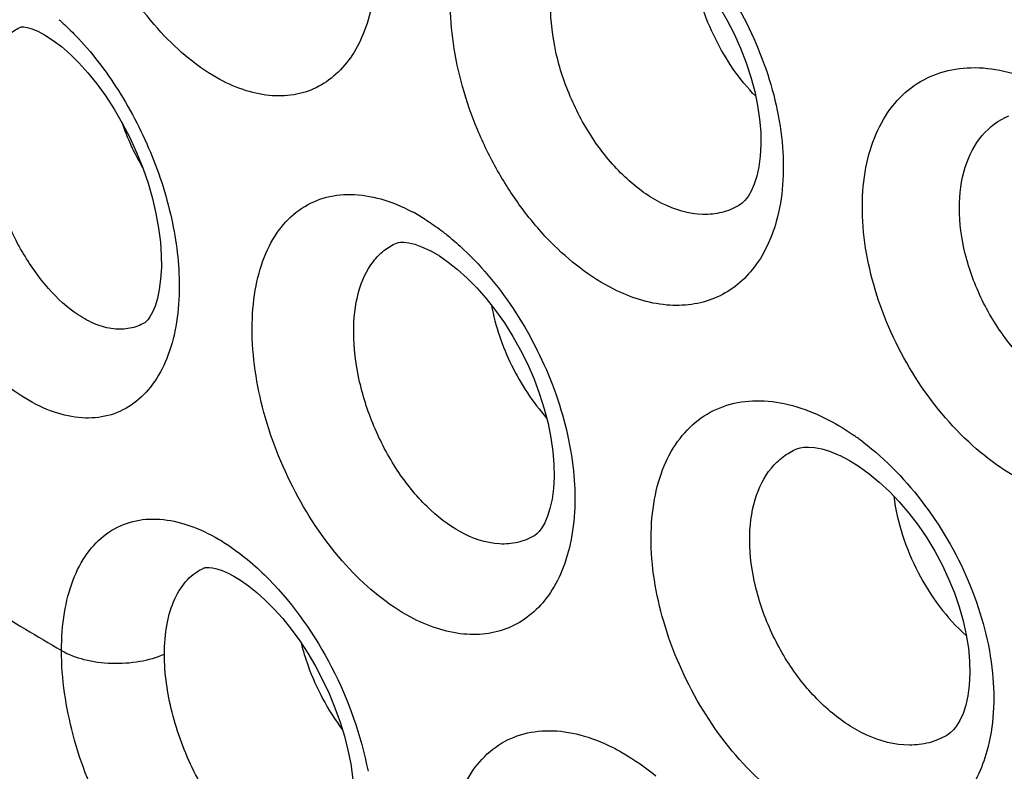
# Model space of a CAD drawing. Units: inches. Extents: x 81.8 to 128.9, y 119.7 to 177.7.
# Drawn here: x 86.8 to 89.5, y 142.4 to 144.5 of the extents above; entities that cross this region are included whole.
import ezdxf

# ---------------------------------------------------------------- set-up
doc = ezdxf.new("R2010")
doc.units = ezdxf.units.IN
doc.header["$MEASUREMENT"] = 0

# ---------------------------------------------------------------- blocks, each defined once
blk = doc.blocks.new('block 349')
at = {"color": 7, "lineweight": 25, "true_color": 0xffffff}
blk.add_lwpolyline([(87.3978, 142.9347), (87.4164, 142.9235), (87.4383, 142.9081), (87.4615, 142.8897), (87.4854, 142.8682), (87.5096, 142.8438), (87.5339, 142.8166), (87.5578, 142.7868), (87.5811, 142.7546), (87.6036, 142.7203), (87.6248, 142.6842), (87.6447, 142.6466), (87.6629, 142.6078), (87.6792, 142.5684), (87.6935, 142.5286), (87.7057, 142.489), (87.7155, 142.4501), (87.7231, 142.4122), (87.7285, 142.3758), (87.7316, 142.3413), (87.7327, 142.3065)], dxfattribs=at)
blk = doc.blocks.new('block 353')
at = {"color": 7, "lineweight": 25, "true_color": 0xffffff}
blk.add_lwpolyline([(86.874, 144.4401), (86.8951, 144.4264), (86.9177, 144.4093), (86.9418, 144.3884), (86.9666, 144.364), (86.9917, 144.3362), (87.0168, 144.3052), (87.0413, 144.2713), (87.0649, 144.2349), (87.0874, 144.1962), (87.1082, 144.1559), (87.1272, 144.1143), (87.1442, 144.0718), (87.159, 144.0291), (87.1713, 143.9865), (87.1811, 143.9446), (87.1885, 143.904), (87.1933, 143.8651), (87.1958, 143.8282), (87.196, 143.7937), (87.1941, 143.7619), (87.1903, 143.7332), (87.1849, 143.7081), (87.1784, 143.6868), (87.1713, 143.6696), (87.1643, 143.6568), (87.1584, 143.6485), (87.1539, 143.6437), (87.1507, 143.6411)], dxfattribs=at)
blk = doc.blocks.new('block 451')
at = {"color": 7, "lineweight": 25, "true_color": 0xffffff}
blk.add_lwpolyline([(89.0853, 143.2705), (89.1119, 143.2565), (89.1387, 143.2399), (89.1664, 143.2199), (89.1945, 143.1967), (89.2225, 143.1706), (89.2501, 143.1416), (89.2768, 143.1102), (89.3024, 143.0766), (89.3265, 143.0411), (89.3489, 143.0041), (89.3693, 142.9661), (89.3875, 142.9273), (89.4035, 142.8881), (89.417, 142.849), (89.428, 142.8102), (89.4365, 142.7718), (89.4425, 142.7344), (89.4459, 142.6982), (89.4467, 142.6638), (89.4451, 142.6315), (89.4412, 142.6017), (89.4352, 142.5753), (89.4277, 142.5525), (89.4191, 142.5334), (89.4099, 142.5181), (89.4008, 142.5066), (89.392, 142.4982), (89.3826, 142.4916)], dxfattribs=at)
blk = doc.blocks.new('block 453')
at = {"color": 7, "lineweight": 25, "true_color": 0xffffff}
blk.add_lwpolyline([(88.5142, 144.7546), (88.5394, 144.7406), (88.5651, 144.7238), (88.5919, 144.7036), (88.6192, 144.6801), (88.6464, 144.6535), (88.6734, 144.624), (88.6996, 144.5919), (88.7247, 144.5575), (88.7484, 144.5212), (88.7704, 144.4833), (88.7904, 144.4443), (88.8083, 144.4045), (88.8239, 144.3643), (88.8371, 144.3242), (88.8478, 144.2844), (88.8559, 144.2454), (88.8615, 144.2075), (88.8646, 144.1711), (88.8652, 144.1366), (88.8634, 144.1043), (88.8594, 144.0747), (88.8536, 144.0484), (88.8463, 144.0257), (88.8379, 144.0069), (88.8291, 143.9919), (88.8207, 143.9809), (88.8128, 143.9732), (88.804, 143.9669)], dxfattribs=at)
blk = doc.blocks.new('block 454')
at = {"color": 7, "lineweight": 25, "true_color": 0xffffff}
blk.add_lwpolyline([(87.946, 143.8402), (87.9699, 143.8262), (87.9947, 143.8092), (88.0207, 143.7887), (88.0472, 143.7648), (88.0739, 143.7377), (88.1004, 143.7076), (88.1261, 143.6748), (88.1509, 143.6397), (88.1743, 143.6025), (88.196, 143.5637), (88.2158, 143.5237), (88.2336, 143.4828), (88.249, 143.4417), (88.262, 143.4006), (88.2725, 143.36), (88.2804, 143.3203), (88.2858, 143.282), (88.2887, 143.2454), (88.2892, 143.2108), (88.2874, 143.1787), (88.2835, 143.1494), (88.2779, 143.1235), (88.2709, 143.1014), (88.2631, 143.0832), (88.2549, 143.069), (88.2474, 143.0589), (88.2408, 143.0522), (88.2345, 143.0475)], dxfattribs=at)
blk = doc.blocks.new('block 506')
at = {"color": 7, "lineweight": 25, "true_color": 0xffffff}
blk.add_lwpolyline([(88.8041, 143.967), (88.804, 143.9669)], dxfattribs=at)
blk = doc.blocks.new('block 508')
at = {"color": 7, "lineweight": 25, "true_color": 0xffffff}
blk.add_lwpolyline([(88.2336, 143.047), (88.2334, 143.0469)], dxfattribs=at)
blk = doc.blocks.new('block 514')
at = {"color": 7, "lineweight": 25, "true_color": 0xffffff}
blk.add_lwpolyline([(87.1502, 143.6407), (87.1498, 143.6405)], dxfattribs=at)
blk = doc.blocks.new('block 519')
at = {"color": 7, "lineweight": 25, "true_color": 0xffffff}
blk.add_open_spline([(87.3154, 142.9576), (87.3161, 142.9579), (87.3187, 142.9586), (87.3187, 142.9586), (87.3187, 142.9586), (87.3228, 142.9591), (87.3228, 142.9591), (87.3228, 142.9591), (87.3291, 142.9591), (87.3291, 142.9591), (87.3291, 142.9591), (87.3382, 142.958), (87.3382, 142.958), (87.3382, 142.958), (87.3503, 142.9552), (87.3503, 142.9552), (87.3503, 142.9552), (87.365, 142.9502), (87.365, 142.9502), (87.365, 142.9502), (87.3816, 142.9431), (87.3816, 142.9431), (87.3816, 142.9431), (87.3975, 142.9349), (87.3975, 142.9349)], degree=3, knots=[0, 0, 0, 0, 1, 1, 1, 2, 2, 2, 3, 3, 3, 4, 4, 4, 5, 5, 5, 6, 6, 6, 7, 7, 7, 8, 8, 8, 8], dxfattribs=at)
blk = doc.blocks.new('block 521')
at = {"color": 7, "lineweight": 25, "true_color": 0xffffff}
blk.add_open_spline([(86.8059, 144.464), (86.8064, 144.4641), (86.8079, 144.4642), (86.8079, 144.4642), (86.8079, 144.4642), (86.8129, 144.464), (86.8129, 144.464), (86.8129, 144.464), (86.8224, 144.4624), (86.8224, 144.4624), (86.8224, 144.4624), (86.8357, 144.4585), (86.8357, 144.4585), (86.8357, 144.4585), (86.8519, 144.4518), (86.8519, 144.4518), (86.8519, 144.4518), (86.8705, 144.4421), (86.8705, 144.4421), (86.8705, 144.4421), (86.8735, 144.4403), (86.8735, 144.4403)], degree=3, knots=[0, 0, 0, 0, 1, 1, 1, 2, 2, 2, 3, 3, 3, 4, 4, 4, 5, 5, 5, 6, 6, 6, 7, 7, 7, 7], dxfattribs=at)
blk = doc.blocks.new('block 526')
at = {"color": 7, "lineweight": 25, "true_color": 0xffffff}
blk.add_lwpolyline([(86.8059, 144.464), (86.8061, 144.4641)], dxfattribs=at)
blk = doc.blocks.new('block 529')
at = {"color": 7, "lineweight": 25, "true_color": 0xffffff}
blk.add_lwpolyline([(87.8507, 143.862), (87.8508, 143.862)], dxfattribs=at)
blk = doc.blocks.new('block 604')
at = {"color": 7, "lineweight": 25, "true_color": 0xffffff}
blk.add_lwpolyline([(87.3153, 142.9576), (87.3163, 142.958)], dxfattribs=at)
blk = doc.blocks.new('block 613')
at = {"color": 7, "lineweight": 25, "true_color": 0xffffff}
blk.add_lwpolyline([(88.9651, 143.2892), (88.9651, 143.2892)], dxfattribs=at)
blk = doc.blocks.new('block 629')
at = {"color": 7, "lineweight": 25, "true_color": 0xffffff}
blk.add_lwpolyline([(88.9652, 143.2892), (88.9739, 143.2921), (88.9844, 143.2939), (88.9978, 143.2944), (89.0146, 143.293), (89.0344, 143.2891), (89.0563, 143.2825), (89.0799, 143.273), (89.0851, 143.2706)], dxfattribs=at)
blk = doc.blocks.new('block 631')
at = {"color": 7, "lineweight": 25, "true_color": 0xffffff}
blk.add_lwpolyline([(87.8507, 143.862), (87.8559, 143.8636), (87.8621, 143.8645), (87.8714, 143.8645), (87.8847, 143.8629), (87.9013, 143.8589), (87.9204, 143.8521), (87.9415, 143.8425), (87.9456, 143.8403)], dxfattribs=at)
blk = doc.blocks.new('block 972')
at = {"color": 7, "lineweight": 25, "true_color": 0xffffff}
blk.add_open_spline([(89.1486, 143.3088), (89.1407, 143.3148), (89.1326, 143.3207), (89.1245, 143.3264)], degree=3, dxfattribs=at)
blk = doc.blocks.new('block 978')
at = {"color": 7, "lineweight": 25, "true_color": 0xffffff}
blk.add_open_spline([(87.9306, 143.928), (87.9186, 143.9356), (87.9063, 143.9428), (87.8938, 143.9494)], degree=3, dxfattribs=at)
blk = doc.blocks.new('block 1019')
at = {"color": 7, "lineweight": 25, "true_color": 0xffffff}
blk.add_open_spline([(87.0856, 144.1989), (87.1007, 144.1551), (87.1201, 144.1129), (87.1436, 144.073)], degree=3, dxfattribs=at)
blk = doc.blocks.new('block 1090')
at = {"color": 7, "lineweight": 25, "true_color": 0xffffff}
blk.add_open_spline([(86.7178, 142.8478), (86.7843, 142.8074), (86.8511, 142.7674), (86.9181, 142.7278)], degree=3, dxfattribs=at)
blk = doc.blocks.new('block 1136')
at = {"color": 7, "lineweight": 25, "true_color": 0xffffff}
blk.add_open_spline([(88.8505, 144.2709), (88.8049, 144.3177), (88.7674, 144.3725), (88.7382, 144.4314), (88.7087, 144.4907), (88.6876, 144.5541), (88.6773, 144.619)], degree=3, knots=[0, 0, 0, 0, 1, 1, 1, 2, 2, 2, 2], dxfattribs=at)
blk = doc.blocks.new('block 1164')
at = {"color": 7, "lineweight": 25, "true_color": 0xffffff}
blk.add_open_spline([(87.3457, 141.9192), (87.2838, 141.9544), (87.2291, 142.0023), (87.1813, 142.0557), (87.1266, 142.1167), (87.0809, 142.1849), (87.0429, 142.2571), (87.0034, 142.332), (86.9723, 142.4112), (86.9505, 142.4932), (86.9302, 142.5698), (86.9181, 142.6488), (86.9181, 142.7278)], degree=3, knots=[0, 0, 0, 0, 1, 1, 1, 2, 2, 2, 3, 3, 3, 4, 4, 4, 4], dxfattribs=at)
blk = doc.blocks.new('block 1454')
at = {"color": 7, "lineweight": 25, "true_color": 0xffffff}
blk.add_open_spline([(89.7548, 143.4261), (89.6763, 143.4587), (89.6084, 143.5173), (89.5554, 143.5847), (89.5263, 143.6216), (89.5016, 143.6612), (89.4812, 143.703), (89.461, 143.7443), (89.4449, 143.7877), (89.4339, 143.8325), (89.4235, 143.8743), (89.4176, 143.9172), (89.4176, 143.9602), (89.4176, 143.9986), (89.4224, 144.0371), (89.4339, 144.0737), (89.444, 144.1058), (89.4594, 144.1364), (89.4813, 144.162), (89.5014, 144.1855), (89.5271, 144.2048), (89.5554, 144.2167)], degree=3, knots=[0, 0, 0, 0, 1, 1, 1, 2, 2, 2, 3, 3, 3, 4, 4, 4, 5, 5, 5, 6, 6, 6, 7, 7, 7, 7], dxfattribs=at)
blk = doc.blocks.new('block 1458')
at = {"color": 7, "lineweight": 25, "true_color": 0xffffff}
blk.add_open_spline([(89.3826, 142.4916), (89.3672, 142.4826), (89.3505, 142.4757), (89.3332, 142.4712), (89.3153, 142.4665), (89.2968, 142.4644), (89.2783, 142.4644), (89.2375, 142.4646), (89.1967, 142.4755), (89.1597, 142.4924)], degree=3, knots=[0, 0, 0, 0, 1, 1, 1, 2, 2, 2, 3, 3, 3, 3], dxfattribs=at)
blk = doc.blocks.new('block 1467')
at = {"color": 7, "lineweight": 25, "true_color": 0xffffff}
blk.add_open_spline([(88.804, 143.9669), (88.7892, 143.9582), (88.773, 143.9517), (88.7563, 143.9476), (88.7391, 143.9433), (88.7212, 143.9415), (88.7035, 143.942), (88.664, 143.943), (88.6247, 143.9551), (88.5895, 143.9727)], degree=3, knots=[0, 0, 0, 0, 1, 1, 1, 2, 2, 2, 3, 3, 3, 3], dxfattribs=at)
blk = doc.blocks.new('block 1472')
at = {"color": 7, "lineweight": 25, "true_color": 0xffffff}
blk.add_open_spline([(88.5895, 143.9727), (88.5541, 143.9903), (88.5216, 144.014), (88.4923, 144.0408), (88.4596, 144.0707), (88.4309, 144.1045), (88.4057, 144.1407), (88.3791, 144.1789), (88.3564, 144.2198), (88.3377, 144.2625), (88.3191, 144.3048), (88.3044, 144.3489), (88.2944, 144.3941), (88.285, 144.4363), (88.2796, 144.4794), (88.2796, 144.5227), (88.2796, 144.5608), (88.2837, 144.5991), (88.2945, 144.6358), (88.3037, 144.6671), (88.3177, 144.6973), (88.338, 144.7226), (88.3471, 144.7341), (88.3576, 144.7445), (88.3693, 144.7534), (88.3806, 144.7621), (88.393, 144.7693), (88.4061, 144.7748)], degree=3, knots=[0, 0, 0, 0, 1, 1, 1, 2, 2, 2, 3, 3, 3, 4, 4, 4, 5, 5, 5, 6, 6, 6, 7, 7, 7, 8, 8, 8, 9, 9, 9, 9], dxfattribs=at)
blk = doc.blocks.new('block 1475')
at = {"color": 7, "lineweight": 25, "true_color": 0xffffff}
blk.add_open_spline([(88.0284, 143.058), (87.9943, 143.0767), (87.9634, 143.1011), (87.9356, 143.1283), (87.9043, 143.159), (87.8769, 143.1933), (87.8529, 143.2298), (87.8274, 143.2686), (87.8057, 143.3098), (87.7877, 143.3526), (87.7699, 143.3953), (87.7558, 143.4395), (87.7461, 143.4847), (87.737, 143.5269), (87.7317, 143.57), (87.7315, 143.6133), (87.7313, 143.6511), (87.7351, 143.6891), (87.7452, 143.7257), (87.7538, 143.7564), (87.7668, 143.7863), (87.7862, 143.8113), (87.7948, 143.8225), (87.8047, 143.8327), (87.8158, 143.8414), (87.8264, 143.8498), (87.8382, 143.8567), (87.8507, 143.862)], degree=3, knots=[0, 0, 0, 0, 1, 1, 1, 2, 2, 2, 3, 3, 3, 4, 4, 4, 5, 5, 5, 6, 6, 6, 7, 7, 7, 8, 8, 8, 9, 9, 9, 9], dxfattribs=at)
blk = doc.blocks.new('block 1481')
at = {"color": 7, "lineweight": 25, "true_color": 0xffffff}
blk.add_open_spline([(86.9648, 143.662), (86.934, 143.6823), (86.9066, 143.7077), (86.8822, 143.7355), (86.854, 143.7674), (86.8297, 143.8023), (86.8085, 143.839), (86.7857, 143.8785), (86.7664, 143.92), (86.7504, 143.9628), (86.7344, 144.0058), (86.7218, 144.0501), (86.7131, 144.0951), (86.7049, 144.1372), (86.7001, 144.18), (86.6999, 144.223), (86.6997, 144.2602), (86.703, 144.2977), (86.7121, 144.3337), (86.716, 144.3493), (86.721, 144.3645), (86.7274, 144.3792), (86.7332, 144.3923), (86.7401, 144.405), (86.7485, 144.4166), (86.7561, 144.4271), (86.7648, 144.4368), (86.7749, 144.4451), (86.7842, 144.4528), (86.7947, 144.4593), (86.8059, 144.464)], degree=3, knots=[0, 0, 0, 0, 1, 1, 1, 2, 2, 2, 3, 3, 3, 4, 4, 4, 5, 5, 5, 6, 6, 6, 7, 7, 7, 8, 8, 8, 9, 9, 9, 10, 10, 10, 10], dxfattribs=at)
blk = doc.blocks.new('block 1508')
at = {"color": 7, "lineweight": 25, "true_color": 0xffffff}
blk.add_open_spline([(87.5849, 142.7488), (87.5903, 142.7273), (87.5968, 142.7061), (87.6044, 142.6852), (87.6272, 142.6218), (87.6595, 142.5614), (87.6998, 142.5076)], degree=3, knots=[0, 0, 0, 0, 1, 1, 1, 2, 2, 2, 2], dxfattribs=at)
blk = doc.blocks.new('block 1509')
at = {"color": 7, "lineweight": 25, "true_color": 0xffffff}
blk.add_open_spline([(87.488, 142.1552), (87.4463, 142.1802), (87.41, 142.2139), (87.3784, 142.2512), (87.3419, 142.2941), (87.3117, 142.3418), (87.2867, 142.3919), (87.2607, 142.4441), (87.2402, 142.4992), (87.226, 142.5559), (87.2127, 142.6089), (87.2047, 142.6635), (87.2047, 142.718)], degree=3, knots=[0, 0, 0, 0, 1, 1, 1, 2, 2, 2, 3, 3, 3, 4, 4, 4, 4], dxfattribs=at)
blk = doc.blocks.new('block 1510')
at = {"color": 7, "lineweight": 25, "true_color": 0xffffff}
blk.add_open_spline([(87.2047, 142.718), (87.2047, 142.7461), (87.2069, 142.7742), (87.2121, 142.8019), (87.2166, 142.826), (87.2235, 142.8497), (87.2338, 142.872), (87.2427, 142.8913), (87.2541, 142.9095), (87.2688, 142.9248), (87.282, 142.9386), (87.2979, 142.9501), (87.3153, 142.9576)], degree=3, knots=[0, 0, 0, 0, 1, 1, 1, 2, 2, 2, 3, 3, 3, 4, 4, 4, 4], dxfattribs=at)
blk = doc.blocks.new('block 1518')
at = {"color": 7, "lineweight": 25, "true_color": 0xffffff}
blk.add_open_spline([(89.1597, 142.4924), (89.123, 142.5091), (89.089, 142.5319), (89.0581, 142.5582), (89.0241, 142.5871), (88.9939, 142.6202), (88.9673, 142.656), (88.9394, 142.6935), (88.9155, 142.7338), (88.8957, 142.7761), (88.8761, 142.818), (88.8606, 142.8618), (88.8499, 142.9068), (88.8399, 142.9487), (88.8341, 142.9918), (88.8339, 143.0349), (88.8337, 143.0732), (88.838, 143.1115), (88.8491, 143.1483), (88.8586, 143.1799), (88.8733, 143.2104), (88.8941, 143.2358), (88.9037, 143.2474), (88.9146, 143.258), (88.9267, 143.2671), (88.9385, 143.276), (88.9515, 143.2835), (88.9651, 143.2892)], degree=3, knots=[0, 0, 0, 0, 1, 1, 1, 2, 2, 2, 3, 3, 3, 4, 4, 4, 5, 5, 5, 6, 6, 6, 7, 7, 7, 8, 8, 8, 9, 9, 9, 9], dxfattribs=at)
blk = doc.blocks.new('block 1536')
at = {"color": 7, "lineweight": 25, "true_color": 0xffffff}
blk.add_open_spline([(87.1498, 143.6405), (87.1371, 143.6331), (87.123, 143.6278), (87.1085, 143.6249), (87.0935, 143.622), (87.078, 143.6216), (87.0628, 143.6234), (87.0462, 143.6253), (87.0299, 143.6297), (87.0144, 143.6359), (86.9969, 143.6427), (86.9804, 143.6517), (86.9648, 143.662)], degree=3, knots=[0, 0, 0, 0, 1, 1, 1, 2, 2, 2, 3, 3, 3, 4, 4, 4, 4], dxfattribs=at)
blk = doc.blocks.new('block 1582')
at = {"color": 7, "lineweight": 25, "true_color": 0xffffff}
blk.add_open_spline([(88.2334, 143.0469), (88.2193, 143.0386), (88.2038, 143.0325), (88.1878, 143.0288), (88.1713, 143.0249), (88.1542, 143.0236), (88.1373, 143.0246), (88.0992, 143.0266), (88.0617, 143.0398), (88.0284, 143.058)], degree=3, knots=[0, 0, 0, 0, 1, 1, 1, 2, 2, 2, 3, 3, 3, 3], dxfattribs=at)
blk = doc.blocks.new('block 1681')
at = {"color": 7, "lineweight": 25, "true_color": 0xffffff}
blk.add_open_spline([(86.9181, 142.7278), (86.9374, 142.7164), (86.9587, 142.7086), (86.9806, 142.7031), (87.0057, 142.6967), (87.0315, 142.6934), (87.0573, 142.6925), (87.0837, 142.6916), (87.1101, 142.6933), (87.1362, 142.6978), (87.1598, 142.7018), (87.183, 142.7082), (87.2047, 142.718)], degree=3, knots=[0, 0, 0, 0, 1, 1, 1, 2, 2, 2, 3, 3, 3, 4, 4, 4, 4], dxfattribs=at)
blk = doc.blocks.new('block 1882')
at = {"color": 7, "lineweight": 25, "true_color": 0xffffff}
blk.add_open_spline([(89.235, 143.1572), (89.2442, 143.0836), (89.2682, 143.0116), (89.3027, 142.945), (89.3371, 142.8789), (89.3819, 142.8181), (89.4369, 142.7687)], degree=3, knots=[0, 0, 0, 0, 1, 1, 1, 2, 2, 2, 2], dxfattribs=at)
blk = doc.blocks.new('block 2021')
at = {"color": 7, "lineweight": 25, "true_color": 0xffffff}
blk.add_open_spline([(89.0336, 143.3795), (89.0413, 143.3758), (89.0489, 143.372), (89.0564, 143.3681), (89.0799, 143.3556), (89.1027, 143.3416), (89.1245, 143.3264)], degree=3, knots=[0, 0, 0, 0, 1, 1, 1, 2, 2, 2, 2], dxfattribs=at)
blk = doc.blocks.new('block 2022')
at = {"color": 7, "lineweight": 25, "true_color": 0xffffff}
blk.add_open_spline([(89.1486, 143.3088), (89.214, 143.2591), (89.2715, 143.1988), (89.3208, 143.1327), (89.3729, 143.063), (89.4158, 142.9868), (89.4484, 142.9064), (89.4796, 142.8293), (89.5014, 142.7483), (89.5097, 142.665), (89.5169, 142.592), (89.5136, 142.5172), (89.494, 142.4471)], degree=3, knots=[0, 0, 0, 0, 1, 1, 1, 2, 2, 2, 3, 3, 3, 4, 4, 4, 4], dxfattribs=at)
blk = doc.blocks.new('block 2023')
at = {"color": 7, "lineweight": 25, "true_color": 0xffffff}
blk.add_open_spline([(89.494, 142.4471), (89.4805, 142.3988), (89.4584, 142.3517), (89.4267, 142.3126), (89.4121, 142.2946), (89.3955, 142.2783), (89.3771, 142.2644), (89.3591, 142.2507), (89.3394, 142.2393), (89.3186, 142.2305), (89.2976, 142.2217), (89.2754, 142.2155), (89.2528, 142.212), (89.2293, 142.2083), (89.2053, 142.2075), (89.1815, 142.2092), (89.1291, 142.2128), (89.0774, 142.2284), (89.03, 142.2507)], degree=3, knots=[0, 0, 0, 0, 1, 1, 1, 2, 2, 2, 3, 3, 3, 4, 4, 4, 5, 5, 5, 6, 6, 6, 6], dxfattribs=at)
blk = doc.blocks.new('block 2024')
at = {"color": 7, "lineweight": 25, "true_color": 0xffffff}
blk.add_open_spline([(89.03, 142.2507), (88.9629, 142.2821), (88.9022, 142.3274), (88.8487, 142.3793), (88.789, 142.4373), (88.7382, 142.5037), (88.696, 142.5751), (88.6528, 142.6482), (88.6184, 142.7265), (88.5946, 142.8082), (88.5723, 142.8844), (88.5591, 142.9635), (88.5594, 143.0427), (88.5596, 143.0782), (88.5624, 143.1138), (88.5688, 143.1488), (88.5747, 143.1806), (88.5834, 143.212), (88.596, 143.2418), (88.6073, 143.269), (88.6218, 143.2949), (88.6398, 143.3183), (88.6565, 143.34), (88.6762, 143.3594), (88.6986, 143.3752), (88.7204, 143.3906), (88.7447, 143.4026), (88.7703, 143.4106), (88.7967, 143.4189), (88.8244, 143.4229), (88.852, 143.4232), (88.882, 143.4236), (88.9119, 143.4197), (88.941, 143.4127), (88.9729, 143.405), (89.004, 143.3935), (89.0336, 143.3795)], degree=3, knots=[0, 0, 0, 0, 1, 1, 1, 2, 2, 2, 3, 3, 3, 4, 4, 4, 5, 5, 5, 6, 6, 6, 7, 7, 7, 8, 8, 8, 9, 9, 9, 10, 10, 10, 11, 11, 11, 12, 12, 12, 12], dxfattribs=at)
blk = doc.blocks.new('block 2027')
at = {"color": 7, "lineweight": 25, "true_color": 0xffffff}
blk.add_open_spline([(88.6097, 144.7616), (88.6685, 144.7087), (88.7198, 144.6472), (88.7635, 144.5809), (88.8091, 144.5117), (88.8464, 144.4373), (88.8743, 144.3595), (88.901, 144.2853), (88.9191, 144.2079), (88.9252, 144.1289), (88.9305, 144.0595), (88.9264, 143.9889), (88.9079, 143.9224)], degree=3, knots=[0, 0, 0, 0, 1, 1, 1, 2, 2, 2, 3, 3, 3, 4, 4, 4, 4], dxfattribs=at)
blk = doc.blocks.new('block 2028')
at = {"color": 7, "lineweight": 25, "true_color": 0xffffff}
blk.add_open_spline([(88.9079, 143.9224), (88.8945, 143.8746), (88.873, 143.8279), (88.8418, 143.7891), (88.8275, 143.7714), (88.8113, 143.7554), (88.7933, 143.7417), (88.7757, 143.7284), (88.7565, 143.7173), (88.7362, 143.7088), (88.7157, 143.7003), (88.694, 143.6945), (88.6721, 143.6914), (88.6491, 143.6881), (88.6258, 143.6877), (88.6027, 143.6897), (88.5515, 143.6942), (88.5013, 143.7108), (88.4555, 143.7337)], degree=3, knots=[0, 0, 0, 0, 1, 1, 1, 2, 2, 2, 3, 3, 3, 4, 4, 4, 5, 5, 5, 6, 6, 6, 6], dxfattribs=at)
blk = doc.blocks.new('block 2029')
at = {"color": 7, "lineweight": 25, "true_color": 0xffffff}
blk.add_open_spline([(88.4555, 143.7337), (88.39, 143.7664), (88.3312, 143.8127), (88.2797, 143.8652), (88.2513, 143.8943), (88.2251, 143.9252), (88.2009, 143.9577), (88.1758, 143.9914), (88.1529, 144.0268), (88.1321, 144.0634), (88.1111, 144.1006), (88.0923, 144.139), (88.0759, 144.1784), (88.0597, 144.2174), (88.0457, 144.2574), (88.0344, 144.2981), (88.0234, 144.3375), (88.0148, 144.3775), (88.0091, 144.418), (88.0036, 144.4561), (88.0007, 144.4946), (88.0009, 144.5332), (88.0012, 144.5687), (88.004, 144.6043), (88.0103, 144.6392), (88.0161, 144.6709), (88.0246, 144.7022), (88.0369, 144.732), (88.0479, 144.7589), (88.062, 144.7847), (88.0796, 144.8079), (88.0958, 144.8293), (88.115, 144.8486), (88.1368, 144.8642), (88.158, 144.8793), (88.1816, 144.891), (88.2064, 144.8987), (88.2321, 144.9066), (88.259, 144.9102), (88.2859, 144.9103), (88.315, 144.9103), (88.344, 144.906), (88.3722, 144.8986), (88.4033, 144.8905), (88.4334, 144.8786), (88.4621, 144.8643)], degree=3, knots=[0, 0, 0, 0, 1, 1, 1, 2, 2, 2, 3, 3, 3, 4, 4, 4, 5, 5, 5, 6, 6, 6, 7, 7, 7, 8, 8, 8, 9, 9, 9, 10, 10, 10, 11, 11, 11, 12, 12, 12, 13, 13, 13, 14, 14, 14, 15, 15, 15, 15], dxfattribs=at)
blk = doc.blocks.new('block 2032')
at = {"color": 7, "lineweight": 25, "true_color": 0xffffff}
blk.add_open_spline([(89.6295, 143.183), (89.5611, 143.2131), (89.4986, 143.2572), (89.4435, 143.3084), (89.3825, 143.3651), (89.3304, 143.4306), (89.287, 143.5014), (89.2427, 143.5736), (89.2075, 143.6514), (89.1831, 143.7327), (89.1604, 143.8085), (89.147, 143.8875), (89.1475, 143.9664), (89.1478, 144.002), (89.1508, 144.0376), (89.1575, 144.0726), (89.1636, 144.1046), (89.1728, 144.136), (89.1857, 144.1659), (89.1975, 144.1933), (89.2125, 144.2194), (89.231, 144.2429), (89.2483, 144.2649), (89.2687, 144.2845), (89.2917, 144.3006), (89.3143, 144.3163), (89.3393, 144.3285), (89.3655, 144.3368), (89.3927, 144.3454), (89.4212, 144.3498), (89.4497, 144.3505), (89.4804, 144.3513), (89.5111, 144.3478), (89.541, 144.3412), (89.5738, 144.3339), (89.6056, 144.3229), (89.6361, 144.3093)], degree=3, knots=[0, 0, 0, 0, 1, 1, 1, 2, 2, 2, 3, 3, 3, 4, 4, 4, 5, 5, 5, 6, 6, 6, 7, 7, 7, 8, 8, 8, 9, 9, 9, 10, 10, 10, 11, 11, 11, 12, 12, 12, 12], dxfattribs=at)
blk = doc.blocks.new('block 2084')
at = {"color": 7, "lineweight": 25, "true_color": 0xffffff}
blk.add_open_spline([(87.7838, 144.535), (87.7787, 144.5075), (87.7715, 144.4802), (87.7616, 144.454), (87.7525, 144.4301), (87.7412, 144.407), (87.7272, 144.3856), (87.7144, 144.366), (87.6993, 144.3478), (87.6819, 144.332), (87.6655, 144.3172), (87.647, 144.3045), (87.6271, 144.2948), (87.6074, 144.2852), (87.5862, 144.2786), (87.5645, 144.275), (87.5419, 144.2713), (87.5188, 144.2708), (87.4961, 144.2731), (87.4714, 144.2756), (87.4472, 144.2813), (87.4237, 144.2893), (87.3981, 144.298), (87.3734, 144.3095), (87.3498, 144.3228)], degree=3, knots=[0, 0, 0, 0, 1, 1, 1, 2, 2, 2, 3, 3, 3, 4, 4, 4, 5, 5, 5, 6, 6, 6, 7, 7, 7, 8, 8, 8, 8], dxfattribs=at)
blk = doc.blocks.new('block 2085')
at = {"color": 7, "lineweight": 25, "true_color": 0xffffff}
blk.add_open_spline([(87.3498, 144.3228), (87.288, 144.3579), (87.2335, 144.4059), (87.1859, 144.4593), (87.1314, 144.5204), (87.0859, 144.5886), (87.0483, 144.6608), (87.0092, 144.7358), (86.9785, 144.8152), (86.9571, 144.8972), (86.9372, 144.974), (86.9255, 145.0531), (86.926, 145.1322), (86.9262, 145.1675), (86.9289, 145.2027), (86.9348, 145.2375), (86.9401, 145.2687), (86.9481, 145.2995), (86.9596, 145.3291), (86.9699, 145.3553), (86.9829, 145.3806), (86.9995, 145.4034), (87.0145, 145.424), (87.0323, 145.4427), (87.0529, 145.4577), (87.0725, 145.472), (87.0946, 145.4831), (87.1179, 145.4901), (87.1418, 145.4973), (87.167, 145.5001), (87.1919, 145.4994), (87.2193, 145.4987), (87.2464, 145.4936), (87.2725, 145.4856), (87.3018, 145.4766), (87.3298, 145.464), (87.3564, 145.4491)], degree=3, knots=[0, 0, 0, 0, 1, 1, 1, 2, 2, 2, 3, 3, 3, 4, 4, 4, 5, 5, 5, 6, 6, 6, 7, 7, 7, 8, 8, 8, 9, 9, 9, 10, 10, 10, 11, 11, 11, 12, 12, 12, 12], dxfattribs=at)
blk = doc.blocks.new('block 2088')
at = {"color": 7, "lineweight": 25, "true_color": 0xffffff}
blk.add_open_spline([(86.911, 144.4841), (86.9149, 144.4807), (86.9187, 144.4772), (86.9225, 144.4738), (86.9343, 144.463), (86.9456, 144.4519), (86.9567, 144.4405)], degree=3, knots=[0, 0, 0, 0, 1, 1, 1, 2, 2, 2, 2], dxfattribs=at)
blk = doc.blocks.new('block 2089')
at = {"color": 7, "lineweight": 25, "true_color": 0xffffff}
blk.add_open_spline([(86.9567, 144.4405), (87.0018, 144.3939), (87.0415, 144.342), (87.0763, 144.2872), (87.1134, 144.2288), (87.1448, 144.167), (87.1706, 144.1029), (87.1962, 144.0394), (87.2162, 143.9736), (87.2292, 143.9063), (87.2413, 143.8442), (87.2476, 143.7807), (87.2454, 143.7176)], degree=3, knots=[0, 0, 0, 0, 1, 1, 1, 2, 2, 2, 3, 3, 3, 4, 4, 4, 4], dxfattribs=at)
blk = doc.blocks.new('block 2090')
at = {"color": 7, "lineweight": 25, "true_color": 0xffffff}
blk.add_open_spline([(87.2454, 143.7176), (87.2442, 143.684), (87.2406, 143.6503), (87.2338, 143.6173), (87.2276, 143.5876), (87.2189, 143.5584), (87.2068, 143.5307), (87.196, 143.5059), (87.1824, 143.4822), (87.1656, 143.461), (87.1503, 143.4417), (87.1323, 143.4245), (87.1118, 143.4108), (87.0922, 143.3977), (87.0704, 143.3879), (87.0476, 143.3819), (87.0242, 143.3758), (86.9997, 143.3739), (86.9755, 143.3754), (86.9492, 143.377), (86.9232, 143.3827), (86.8982, 143.3913), (86.8704, 143.4008), (86.8438, 143.4138), (86.8187, 143.429)], degree=3, knots=[0, 0, 0, 0, 1, 1, 1, 2, 2, 2, 3, 3, 3, 4, 4, 4, 5, 5, 5, 6, 6, 6, 7, 7, 7, 8, 8, 8, 8], dxfattribs=at)
blk = doc.blocks.new('block 2091')
at = {"color": 7, "lineweight": 25, "true_color": 0xffffff}
blk.add_open_spline([(86.8187, 143.429), (86.7588, 143.4652), (86.7065, 143.5138), (86.6609, 143.5674), (86.6082, 143.6293), (86.5645, 143.6978), (86.5282, 143.77), (86.4904, 143.8453), (86.4607, 143.9246), (86.44, 144.0065), (86.4207, 144.0831), (86.4092, 144.1619), (86.4095, 144.2407), (86.4097, 144.2758), (86.4121, 144.3108), (86.4177, 144.3453), (86.4228, 144.3762), (86.4303, 144.4067), (86.4414, 144.436), (86.4511, 144.4618), (86.4635, 144.4867), (86.4795, 144.5092), (86.4938, 144.5293), (86.5109, 144.5476), (86.5307, 144.5623), (86.5495, 144.5761), (86.5707, 144.5868), (86.593, 144.5934), (86.616, 144.6001), (86.6402, 144.6026), (86.6642, 144.6015), (86.6905, 144.6003), (86.7165, 144.5948), (86.7415, 144.5865), (86.7698, 144.5772), (86.7968, 144.5642), (86.8223, 144.5491)], degree=3, knots=[0, 0, 0, 0, 1, 1, 1, 2, 2, 2, 3, 3, 3, 4, 4, 4, 5, 5, 5, 6, 6, 6, 7, 7, 7, 8, 8, 8, 9, 9, 9, 10, 10, 10, 11, 11, 11, 12, 12, 12, 12], dxfattribs=at)
blk = doc.blocks.new('block 2113')
at = {"color": 7, "lineweight": 25, "true_color": 0xffffff}
blk.add_open_spline([(87.9306, 143.928), (87.9351, 143.9252), (87.9396, 143.9223), (87.9441, 143.9193), (87.9578, 143.9101), (87.9713, 143.9004), (87.9843, 143.8902)], degree=3, knots=[0, 0, 0, 0, 1, 1, 1, 2, 2, 2, 2], dxfattribs=at)
blk = doc.blocks.new('block 2114')
at = {"color": 7, "lineweight": 25, "true_color": 0xffffff}
blk.add_open_spline([(87.9843, 143.8902), (87.9888, 143.8867), (87.9932, 143.8831), (87.9977, 143.8795), (88.0112, 143.8683), (88.0244, 143.8567), (88.0372, 143.8447)], degree=3, knots=[0, 0, 0, 0, 1, 1, 1, 2, 2, 2, 2], dxfattribs=at)
blk = doc.blocks.new('block 2115')
at = {"color": 7, "lineweight": 25, "true_color": 0xffffff}
blk.add_open_spline([(88.0372, 143.8447), (88.0928, 143.7924), (88.1413, 143.7324), (88.1828, 143.6681), (88.2265, 143.6006), (88.2624, 143.5283), (88.29, 143.453), (88.3164, 143.3805), (88.3351, 143.3051), (88.343, 143.228), (88.35, 143.1599), (88.3487, 143.0905), (88.3341, 143.024)], degree=3, knots=[0, 0, 0, 0, 1, 1, 1, 2, 2, 2, 3, 3, 3, 4, 4, 4, 4], dxfattribs=at)
blk = doc.blocks.new('block 2116')
at = {"color": 7, "lineweight": 25, "true_color": 0xffffff}
blk.add_open_spline([(88.3341, 143.024), (88.323, 142.9735), (88.3037, 142.9234), (88.2735, 142.8812), (88.2601, 142.8623), (88.2445, 142.845), (88.2268, 142.8301), (88.2098, 142.8158), (88.1909, 142.8037), (88.1708, 142.7945), (88.1506, 142.7853), (88.1291, 142.779), (88.1072, 142.7756), (88.0843, 142.7719), (88.061, 142.7715), (88.0379, 142.7736), (87.9863, 142.7784), (87.9358, 142.7963), (87.8902, 142.8206)], degree=3, knots=[0, 0, 0, 0, 1, 1, 1, 2, 2, 2, 3, 3, 3, 4, 4, 4, 5, 5, 5, 6, 6, 6, 6], dxfattribs=at)
blk = doc.blocks.new('block 2117')
at = {"color": 7, "lineweight": 25, "true_color": 0xffffff}
blk.add_open_spline([(87.8902, 142.8206), (87.8264, 142.8546), (87.7696, 142.9018), (87.7199, 142.9548), (87.6635, 143.015), (87.6161, 143.0828), (87.5767, 143.1549), (87.5361, 143.2294), (87.504, 143.3085), (87.4817, 143.3906), (87.4608, 143.4672), (87.4485, 143.5464), (87.4488, 143.6256), (87.4489, 143.661), (87.4516, 143.6964), (87.4576, 143.7313), (87.463, 143.7628), (87.4712, 143.7938), (87.483, 143.8235), (87.4936, 143.8501), (87.5071, 143.8756), (87.5241, 143.8986), (87.5396, 143.9196), (87.5581, 143.9385), (87.5793, 143.9538), (87.5996, 143.9685), (87.6225, 143.9799), (87.6465, 143.9872), (87.6713, 143.9948), (87.6973, 143.9981), (87.7232, 143.9977), (87.7515, 143.9973), (87.7795, 143.9926), (87.8067, 143.9849), (87.837, 143.9763), (87.8661, 143.9641), (87.8938, 143.9494)], degree=3, knots=[0, 0, 0, 0, 1, 1, 1, 2, 2, 2, 3, 3, 3, 4, 4, 4, 5, 5, 5, 6, 6, 6, 7, 7, 7, 8, 8, 8, 9, 9, 9, 10, 10, 10, 11, 11, 11, 12, 12, 12, 12], dxfattribs=at)
blk = doc.blocks.new('block 2121')
at = {"color": 7, "lineweight": 25, "true_color": 0xffffff}
blk.add_open_spline([(88.1149, 143.6889), (88.1258, 143.6312), (88.1451, 143.5749), (88.1711, 143.5219), (88.197, 143.4689), (88.2296, 143.4191), (88.2685, 143.3751)], degree=3, knots=[0, 0, 0, 0, 1, 1, 1, 2, 2, 2, 2], dxfattribs=at)
blk = doc.blocks.new('block 2182')
at = {"color": 7, "lineweight": 25, "true_color": 0xffffff}
blk.add_open_spline([(88.4514, 142.4585), (88.4618, 142.4533), (88.4719, 142.4478), (88.482, 142.442), (88.5139, 142.4235), (88.5442, 142.402), (88.5728, 142.3786)], degree=3, knots=[0, 0, 0, 0, 1, 1, 1, 2, 2, 2, 2], dxfattribs=at)
blk = doc.blocks.new('block 2185')
at = {"color": 7, "lineweight": 25, "true_color": 0xffffff}
blk.add_open_spline([(87.993, 142.1286), (87.993, 142.164), (87.9957, 142.1995), (88.0018, 142.2344), (88.0073, 142.2661), (88.0157, 142.2972), (88.0277, 142.327), (88.0386, 142.3538), (88.0525, 142.3795), (88.0699, 142.4027), (88.086, 142.424), (88.105, 142.4432), (88.1267, 142.4588), (88.1478, 142.4738), (88.1713, 142.4855), (88.196, 142.4931), (88.2216, 142.501), (88.2485, 142.5046), (88.2752, 142.5046), (88.3043, 142.5046), (88.3333, 142.5002), (88.3614, 142.4929), (88.3926, 142.4847), (88.4227, 142.4728), (88.4514, 142.4585)], degree=3, knots=[0, 0, 0, 0, 1, 1, 1, 2, 2, 2, 3, 3, 3, 4, 4, 4, 5, 5, 5, 6, 6, 6, 7, 7, 7, 8, 8, 8, 8], dxfattribs=at)
blk = doc.blocks.new('block 2186')
at = {"color": 7, "lineweight": 25, "true_color": 0xffffff}
blk.add_open_spline([(87.3457, 143.0433), (87.3588, 143.036), (87.3715, 143.0281), (87.3839, 143.0198), (87.4246, 142.9924), (87.4621, 142.9601), (87.4963, 142.9251)], degree=3, knots=[0, 0, 0, 0, 1, 1, 1, 2, 2, 2, 2], dxfattribs=at)
blk = doc.blocks.new('block 2187')
at = {"color": 7, "lineweight": 25, "true_color": 0xffffff}
blk.add_open_spline([(87.4963, 142.9251), (87.566, 142.8538), (87.6238, 142.7705), (87.6699, 142.6813), (87.7172, 142.5898), (87.7523, 142.492), (87.7713, 142.3915)], degree=3, knots=[0, 0, 0, 0, 1, 1, 1, 2, 2, 2, 2], dxfattribs=at)
blk = doc.blocks.new('block 2189')
at = {"color": 7, "lineweight": 25, "true_color": 0xffffff}
blk.add_open_spline([(86.9181, 142.7278), (86.9181, 142.7629), (86.9206, 142.7981), (86.9263, 142.8328), (86.9314, 142.864), (86.9392, 142.8947), (86.9505, 142.9242), (86.9606, 142.9503), (86.9735, 142.9755), (86.9899, 142.9982), (87.0047, 143.0188), (87.0224, 143.0374), (87.0429, 143.0523), (87.0623, 143.0666), (87.0843, 143.0776), (87.1075, 143.0845), (87.1313, 143.0917), (87.1564, 143.0945), (87.1813, 143.0938), (87.2086, 143.0929), (87.2357, 143.0878), (87.2618, 143.0798), (87.291, 143.0708), (87.3191, 143.0582), (87.3457, 143.0433)], degree=3, knots=[0, 0, 0, 0, 1, 1, 1, 2, 2, 2, 3, 3, 3, 4, 4, 4, 5, 5, 5, 6, 6, 6, 7, 7, 7, 8, 8, 8, 8], dxfattribs=at)

msp = doc.modelspace()

# ---------------------------------------------------------------- block references
for name in ['block 2085', 'block 2029', 'block 1472', 'block 453', 'block 2027', 'block 1136', 'block 2091', 'block 2084', 'block 2088', 'block 1481', 'block 521', 'block 526', 'block 353', 'block 2089', 'block 2032', 'block 1019', 'block 1454', 'block 2117', 'block 1467', 'block 506', 'block 978', 'block 2113', 'block 2028', 'block 2114', 'block 1475', 'block 631', 'block 529', 'block 454', 'block 2115', 'block 2090', 'block 2121', 'block 1536', 'block 514', 'block 2024', 'block 2021', 'block 972', 'block 629', 'block 2022', 'block 1518', 'block 613', 'block 451', 'block 1882', 'block 2189', 'block 1582', 'block 508', 'block 2186', 'block 2116', 'block 1510', 'block 604', 'block 519', 'block 349', 'block 2187', 'block 1090', 'block 1508', 'block 1164', 'block 1681', 'block 1509', 'block 2185', 'block 1458', 'block 2182', 'block 2023']:
    msp.add_blockref(name, (0, 0))

doc.saveas('drawing.dxf')
